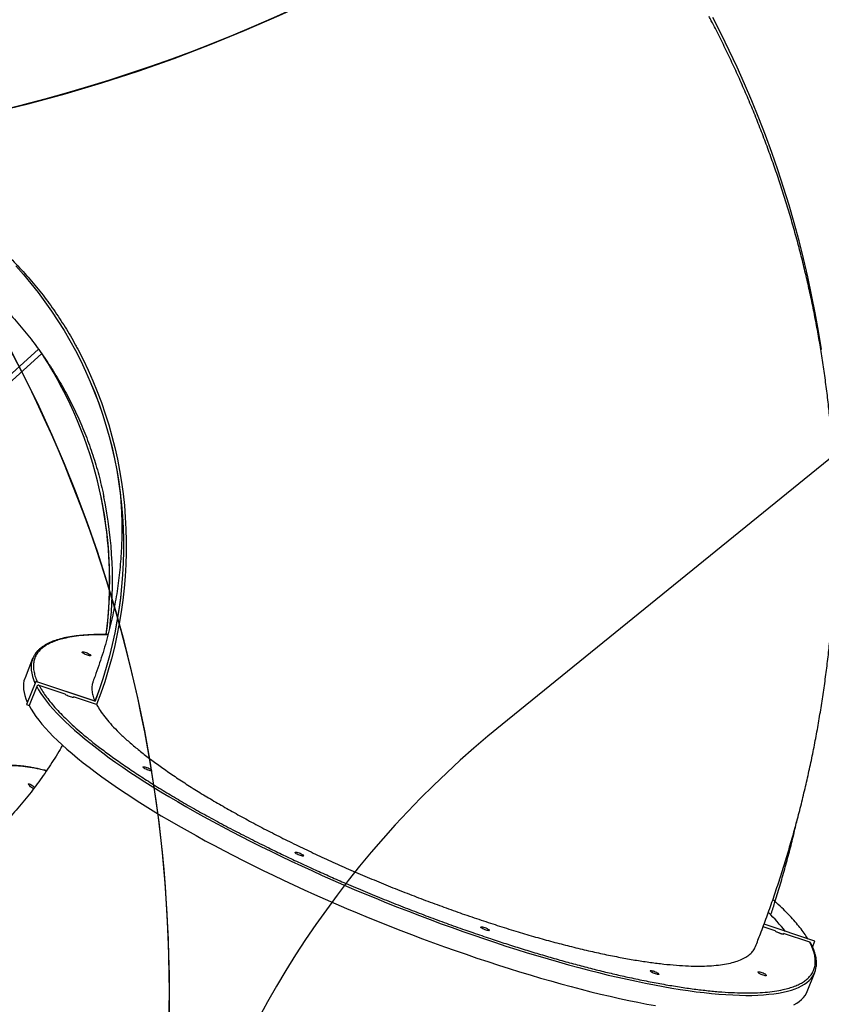
# Model space of a CAD drawing. Units: centimetres. Extents: x 16191 to 19869, y -1774 to 213.
# Drawn here: x 18996 to 19083, y -969 to -861 of the extents above; entities that cross this region are included whole.
import ezdxf

# ---------------------------------------------------------------- set-up
doc = ezdxf.new("R2010")
doc.units = ezdxf.units.CM
doc.layers.add('VP-DIM', color=7, linetype='Continuous')
doc.layers.add('VP-HIC', color=6, linetype='Continuous')
doc.layers.add('VP-EQ', color=7, linetype='Continuous', true_color=0x8a3492)
doc.dimstyles.new('Strefa', dxfattribs={"dimtxt": 14, "dimasz": 20, "dimexe": 20, "dimexo": 50, "dimgap": 20, "dimtad": 0, "dimdec": 0, "dimzin": 0, "dimdsep": 46, "dimtxsty": 'Standard', "dimcen": 0.09, "dimadec": 0, "dimazin": 0, "dimtfac": 1, "dimtdec": 4, "dimtofl": 0, "dimtmove": 0, "dimatfit": 3, "dimfxl": 70, "dimfxlon": 1, "dimtolj": 1, "dimtzin": 0, "dimarcsym": 0})

# ---------------------------------------------------------------- blocks, each defined once
blk = doc.blocks.new('*D55')
at = {"layer": 'Defpoints', "color": 0}
for p in [(18729.8, -204.09), (19705.23, -204.09), (18641.86, -1603)]:
    blk.add_point(p, dxfattribs=at)
at = {"layer": 'VP-DIM', "color": 0, "lineweight": -2}
for p, q in [((19605.23, -204.09), (19755.23, -204.09)), ((19705.23, -254.09), (19705.23, -811.58)), ((19705.23, -1553), (19705.23, -941.58)), ((19605.23, -1603), (19755.23, -1603))]:
    blk.add_line(p, q, dxfattribs=at)
at = {"layer": 'VP-DIM', "color": 0}
for points in [[(19713.57, -254.09), (19696.9, -254.09), (19705.23, -204.09)], [(19696.9, -1553), (19713.57, -1553), (19705.23, -1603)]]:
    blk.add_solid(points, dxfattribs=at)
at = {"layer": 'VP-DIM', "color": 0, "insert": (19705.23, -876.58), "char_height": 30, "attachment_point": 5, "rotation": 90}
blk.add_mtext('\\A1;1400', dxfattribs=at)
blk = doc.blocks.new('*D56')
at = {"layer": 'Defpoints', "color": 0}
for p in [(19458.06, 163.37), (17611.87, -859.68), (19458.06, -1192.9)]:
    blk.add_point(p, dxfattribs=at)
at = {"layer": 'VP-DIM', "color": 0, "lineweight": -2}
for p, q in [((17611.87, 63.37), (17611.87, 213.37)), ((19458.06, 63.37), (19458.06, 213.37)), ((17661.87, 163.37), (18490.26, 163.37)), ((19408.06, 163.37), (18630.26, 163.37))]:
    blk.add_line(p, q, dxfattribs=at)
at = {"layer": 'VP-DIM', "color": 0}
for points in [[(17661.87, 171.7), (17661.87, 155.04), (17611.87, 163.37)], [(19408.06, 155.04), (19408.06, 171.7), (19458.06, 163.37)]]:
    blk.add_solid(points, dxfattribs=at)
at = {"layer": 'VP-DIM', "color": 0, "insert": (18560.26, 163.37), "char_height": 30, "attachment_point": 5}
blk.add_mtext('\\A1;1846', dxfattribs=at)
blk = doc.blocks.new('*D57')
at = {"layer": 'Defpoints', "color": 0}
for p in [(19292.48, 79.98), (17817.58, -932.26), (19292.48, -1111.54)]:
    blk.add_point(p, dxfattribs=at)
at = {"layer": 'VP-DIM', "color": 0, "lineweight": -2}
for p, q in [((17817.58, -20.02), (17817.58, 129.98)), ((19292.48, -20.02), (19292.48, 129.98)), ((17867.58, 79.98), (18485.03, 79.98)), ((19242.48, 79.98), (18625.03, 79.98))]:
    blk.add_line(p, q, dxfattribs=at)
at = {"layer": 'VP-DIM', "color": 0}
for points in [[(17867.58, 88.32), (17867.58, 71.65), (17817.58, 79.98)], [(19242.48, 71.65), (19242.48, 88.32), (19292.48, 79.98)]]:
    blk.add_solid(points, dxfattribs=at)
at = {"layer": 'VP-DIM', "color": 0, "insert": (18555.03, 79.98), "char_height": 30, "attachment_point": 5}
blk.add_mtext('\\A1;1475', dxfattribs=at)
blk = doc.blocks.new('*D58')
at = {"layer": 'Defpoints', "color": 0}
for p in [(18749.48, -2.23), (18713.12, -1774.17), (19819.13, -1774.17)]:
    blk.add_point(p, dxfattribs=at)
at = {"layer": 'VP-DIM', "color": 0, "lineweight": -2}
for p, q in [((19719.13, -2.23), (19869.13, -2.23)), ((19819.13, -52.23), (19819.13, -802.51)), ((19819.13, -1724.17), (19819.13, -942.51)), ((19719.13, -1774.17), (19869.13, -1774.17))]:
    blk.add_line(p, q, dxfattribs=at)
at = {"layer": 'VP-DIM', "color": 0}
for points in [[(19827.47, -52.23), (19810.8, -52.23), (19819.13, -2.23)], [(19810.8, -1724.17), (19827.47, -1724.17), (19819.13, -1774.17)]]:
    blk.add_solid(points, dxfattribs=at)
at = {"layer": 'VP-DIM', "color": 0, "insert": (19819.13, -872.51), "char_height": 30, "attachment_point": 5, "rotation": 90}
blk.add_mtext('\\A1;1772', dxfattribs=at)
blk = doc.blocks.new('S32')
at = {"color": 8, "linetype": 'Continuous', "lineweight": 25}
blk.add_line((19105.23, -3148.62), (19065.46, -3184.77), dxfattribs=at)
at = {"color": 7, "linetype": 'Continuous', "lineweight": 25}
for p, q in [((19105.59, -3149.11), (19065.86, -3185.21)), ((19104.6, -3182.4), (19103.77, -3184.48)), ((19104.95, -3184.89), (19103.93, -3187.42)), ((19104.95, -3184.89), (19103.94, -3187.42)), ((19111.42, -3187.05), (19104.95, -3184.89)), ((19104.95, -3184.89), (19104.95, -3184.89)), ((19111.41, -3187.04), (19104.95, -3184.89)), ((19108.15, -3186.27), (19105.3, -3185.32)), ((19105.05, -3185.44), (19104.21, -3187.52)), ((19103.93, -3187.42), (19103.94, -3187.42)), ((19103.94, -3187.42), (19104.21, -3187.52)), ((19109.05, -3186.62), (19109.07, -3186.57)), ((19111.59, -3187.41), (19109.07, -3186.57)), ((19111.41, -3187.04), (19111.42, -3187.05)), ((19185.68, -3212.11), (19184.35, -3211.66)), ((19190.01, -3213.24), (19184.45, -3211.39)), ((19190.01, -3213.24), (19184.45, -3211.39)), ((19185.82, -3212.23), (19186.55, -3212.47)), ((19186.57, -3212.46), (19186.59, -3212.41)), ((19189.44, -3213.36), (19186.59, -3212.41)), ((19189.75, -3213.88), (19190.01, -3213.24)), ((19190.01, -3213.24), (19190.01, -3213.24)), ((19189.16, -3218.72), (19189.99, -3216.64))]:
    blk.add_line(p, q, dxfattribs=at)
at = {"color": 7, "linetype": 'Continuous', "lineweight": 25, "flags": 128}
for points in [[(19190.72, -3148.66), (19190.39, -3146.66), (19190.04, -3144.67), (19189.65, -3142.69), (19189.22, -3140.71), (19188.76, -3138.74), (19188.27, -3136.79), (19187.74, -3134.84), (19187.18, -3132.9), (19186.59, -3130.98), (19185.96, -3129.06), (19185.3, -3127.16), (19184.61, -3125.27), (19183.88, -3123.39), (19183.12, -3121.52), (19182.33, -3119.67), (19181.51, -3117.84), (19180.65, -3116.02), (19179.76, -3114.21), (19178.85, -3112.42)], [(19102.78, -3139.53), (19103.61, -3140.47), (19104.42, -3141.44), (19105.2, -3142.43), (19105.95, -3143.44), (19106.68, -3144.47), (19107.37, -3145.52), (19108.04, -3146.59), (19108.67, -3147.68), (19109.28, -3148.78), (19109.85, -3149.9), (19110.39, -3151.04), (19110.9, -3152.19), (19111.38, -3153.36), (19111.82, -3154.54), (19112.23, -3155.73), (19112.61, -3156.93), (19112.96, -3158.14), (19113.27, -3159.37), (19113.54, -3160.6), (19113.79, -3161.84), (19114, -3163.09), (19114.17, -3164.34), (19114.31, -3165.6), (19114.42, -3166.87), (19114.49, -3168.14), (19114.53, -3169.41), (19114.53, -3170.69), (19114.49, -3171.96), (19114.43, -3173.24), (19114.32, -3174.51), (19114.19, -3175.79), (19114.01, -3177.06), (19113.81, -3178.33), (19113.57, -3179.59), (19113.29, -3180.85), (19112.98, -3182.11), (19112.64, -3183.35), (19112.27, -3184.59), (19111.86, -3185.82), (19111.42, -3187.05)], [(19109.27, -3148.78), (19109.85, -3149.9), (19110.39, -3151.03), (19110.9, -3152.19), (19111.37, -3153.35), (19111.82, -3154.53), (19112.23, -3155.72), (19112.61, -3156.92), (19112.95, -3158.14), (19113.26, -3159.36), (19113.54, -3160.59), (19113.79, -3161.83), (19113.99, -3163.08), (19114.17, -3164.34), (19114.31, -3165.6), (19114.42, -3166.86), (19114.49, -3168.13), (19114.52, -3169.41), (19114.52, -3170.68), (19114.49, -3171.96), (19114.42, -3173.23), (19114.32, -3174.51), (19114.18, -3175.78), (19114.01, -3177.05), (19113.8, -3178.32), (19113.56, -3179.59), (19113.29, -3180.85), (19112.98, -3182.1), (19112.64, -3183.35), (19112.26, -3184.59), (19111.86, -3185.82), (19111.41, -3187.04)], [(19109.53, -3148.61), (19109.53, -3148.63), (19110.11, -3149.76), (19110.66, -3150.91), (19111.18, -3152.08), (19111.66, -3153.26), (19112.11, -3154.46), (19112.53, -3155.67), (19112.91, -3156.89), (19113.26, -3158.12), (19113.57, -3159.36), (19113.85, -3160.61), (19114.1, -3161.87), (19114.31, -3163.13), (19114.48, -3164.41), (19114.62, -3165.68), (19114.72, -3166.97), (19114.79, -3168.25), (19114.82, -3169.54), (19114.82, -3170.84), (19114.78, -3172.13), (19114.71, -3173.42), (19114.6, -3174.72), (19114.46, -3176.01), (19114.28, -3177.3), (19114.06, -3178.58), (19113.81, -3179.86), (19113.53, -3181.14), (19113.21, -3182.41), (19112.85, -3183.67), (19112.47, -3184.93), (19112.04, -3186.17), (19111.59, -3187.41)], [(19110.02, -3181.72), (19110.02, -3181.69), (19110.05, -3181.67), (19110.11, -3181.66), (19110.2, -3181.67), (19110.31, -3181.7), (19110.44, -3181.74), (19110.56, -3181.78), (19110.68, -3181.84), (19110.79, -3181.9), (19110.87, -3181.95), (19110.93, -3182), (19110.95, -3182.05), (19110.94, -3182.07), (19110.89, -3182.09), (19110.81, -3182.08), (19110.71, -3182.06), (19110.59, -3182.03), (19110.47, -3181.99), (19110.34, -3181.93), (19110.23, -3181.88), (19110.13, -3181.82), (19110.06, -3181.77), (19110.02, -3181.72)], [(19103.77, -3184.48), (19103.74, -3184.56), (19103.66, -3184.84), (19103.61, -3185.13), (19103.6, -3185.44), (19103.62, -3185.75), (19103.67, -3186.08), (19103.75, -3186.42), (19103.87, -3186.77), (19104.02, -3187.14), (19104.04, -3187.16)], [(19109.07, -3186.57), (19109.07, -3186.61), (19109.03, -3186.63), (19108.96, -3186.63), (19108.87, -3186.61), (19108.75, -3186.58), (19108.62, -3186.54), (19108.49, -3186.49), (19108.37, -3186.43), (19108.27, -3186.37), (19108.19, -3186.31), (19108.15, -3186.27)], [(19104.21, -3187.52), (19104.43, -3187.9), (19104.68, -3188.3), (19104.96, -3188.7), (19105.28, -3189.12), (19105.62, -3189.55), (19106, -3189.98), (19106.41, -3190.43), (19106.85, -3190.88), (19107.32, -3191.34), (19107.82, -3191.81), (19108.35, -3192.29), (19108.91, -3192.77), (19109.5, -3193.26), (19110.12, -3193.76), (19110.76, -3194.26), (19111.44, -3194.77), (19112.14, -3195.29), (19112.87, -3195.8), (19113.62, -3196.33), (19114.4, -3196.86), (19115.2, -3197.39), (19116.03, -3197.92), (19116.88, -3198.46), (19117.75, -3199), (19118.65, -3199.54), (19119.56, -3200.08), (19120.5, -3200.63), (19121.46, -3201.17), (19122.44, -3201.72), (19123.43, -3202.27), (19124.45, -3202.81), (19125.48, -3203.35), (19126.53, -3203.9), (19127.59, -3204.44), (19128.67, -3204.98), (19129.76, -3205.51), (19130.86, -3206.05), (19131.98, -3206.58), (19133.1, -3207.1), (19134.24, -3207.62), (19135.39, -3208.14), (19136.54, -3208.65), (19137.71, -3209.16), (19138.87, -3209.66), (19140.05, -3210.15), (19141.23, -3210.64), (19142.42, -3211.12), (19143.6, -3211.6), (19144.79, -3212.06), (19145.98, -3212.52), (19147.18, -3212.97), (19148.37, -3213.41), (19149.56, -3213.84), (19150.74, -3214.26), (19151.93, -3214.67), (19153.11, -3215.08), (19154.28, -3215.47), (19155.45, -3215.85), (19156.61, -3216.22), (19157.77, -3216.58), (19158.91, -3216.92), (19160.05, -3217.26), (19161.17, -3217.58), (19162.28, -3217.89), (19163.39, -3218.19), (19164.47, -3218.48), (19165.55, -3218.75), (19166.61, -3219.01), (19167.65, -3219.25), (19168.68, -3219.48), (19169.69, -3219.7), (19170.68, -3219.91), (19171.66, -3220.1), (19172.61, -3220.27)], [(19187.72, -3220.2), (19188.02, -3220.02), (19188.3, -3219.82), (19188.54, -3219.61), (19188.75, -3219.39), (19188.93, -3219.15), (19189.08, -3218.9), (19189.16, -3218.72)], [(19116.66, -3194.27), (19116.65, -3194.23), (19116.68, -3194.21), (19116.75, -3194.21), (19116.84, -3194.22), (19116.95, -3194.24), (19117.07, -3194.28), (19117.2, -3194.33), (19117.32, -3194.39), (19117.42, -3194.44), (19117.51, -3194.5), (19117.56, -3194.55), (19117.58, -3194.59), (19117.57, -3194.62), (19117.52, -3194.63), (19117.45, -3194.63), (19117.35, -3194.61), (19117.23, -3194.58), (19117.1, -3194.53), (19116.98, -3194.48), (19116.86, -3194.42), (19116.77, -3194.37), (19116.7, -3194.31), (19116.66, -3194.27)], [(19104.13, -3196.09), (19104.14, -3196.06), (19104.18, -3196.05), (19104.24, -3196.06), (19104.32, -3196.1), (19104.42, -3196.15), (19104.53, -3196.22), (19104.64, -3196.3), (19104.74, -3196.39), (19104.81, -3196.45)], [(19104.7, -3196.61), (19104.6, -3196.54), (19104.49, -3196.47), (19104.38, -3196.38), (19104.29, -3196.3), (19104.21, -3196.22), (19104.16, -3196.15), (19104.13, -3196.09)], [(19133.28, -3203.59), (19133.27, -3203.55), (19133.3, -3203.53), (19133.36, -3203.53), (19133.45, -3203.54), (19133.56, -3203.56), (19133.69, -3203.6), (19133.81, -3203.65), (19133.93, -3203.71), (19134.04, -3203.77), (19134.12, -3203.82), (19134.18, -3203.87), (19134.2, -3203.91), (19134.19, -3203.94), (19134.14, -3203.95), (19134.06, -3203.95), (19133.96, -3203.93), (19133.84, -3203.9), (19133.72, -3203.86), (19133.59, -3203.8), (19133.48, -3203.75), (19133.38, -3203.69), (19133.31, -3203.63), (19133.28, -3203.59)], [(19153.55, -3211.73), (19153.54, -3211.7), (19153.57, -3211.67), (19153.63, -3211.67), (19153.72, -3211.68), (19153.83, -3211.71), (19153.96, -3211.75), (19154.08, -3211.79), (19154.21, -3211.85), (19154.31, -3211.91), (19154.39, -3211.96), (19154.45, -3212.01), (19154.47, -3212.05), (19154.46, -3212.08), (19154.41, -3212.1), (19154.33, -3212.09), (19154.23, -3212.07), (19154.11, -3212.04), (19153.99, -3212), (19153.86, -3211.94), (19153.75, -3211.89), (19153.65, -3211.83), (19153.58, -3211.78), (19153.55, -3211.73)], [(19186.59, -3212.41), (19186.6, -3212.45), (19186.56, -3212.47), (19186.49, -3212.47), (19186.39, -3212.46), (19186.28, -3212.43), (19186.15, -3212.38), (19186.02, -3212.33), (19185.9, -3212.27), (19185.79, -3212.21), (19185.72, -3212.16), (19185.68, -3212.11)], [(19172.04, -3216.51), (19172.03, -3216.48), (19172.06, -3216.45), (19172.13, -3216.45), (19172.22, -3216.46), (19172.33, -3216.49), (19172.45, -3216.52), (19172.58, -3216.57), (19172.7, -3216.63), (19172.8, -3216.69), (19172.89, -3216.74), (19172.94, -3216.79), (19172.96, -3216.83), (19172.95, -3216.86), (19172.9, -3216.88), (19172.83, -3216.87), (19172.73, -3216.85), (19172.61, -3216.82), (19172.48, -3216.78), (19172.36, -3216.72), (19172.24, -3216.67), (19172.15, -3216.61), (19172.08, -3216.56), (19172.04, -3216.51)], [(19183.8, -3216.65), (19183.79, -3216.61), (19183.82, -3216.59), (19183.89, -3216.59), (19183.98, -3216.6), (19184.09, -3216.62), (19184.21, -3216.66), (19184.34, -3216.71), (19184.46, -3216.77), (19184.56, -3216.82), (19184.65, -3216.88), (19184.7, -3216.93), (19184.72, -3216.97), (19184.71, -3217), (19184.66, -3217.01), (19184.59, -3217.01), (19184.49, -3216.99), (19184.37, -3216.96), (19184.24, -3216.91), (19184.12, -3216.86), (19184, -3216.8), (19183.91, -3216.75), (19183.84, -3216.69), (19183.8, -3216.65)]]:
    blk.add_lwpolyline(points, dxfattribs=at)
at = {"color": 8, "linetype": 'Continuous', "lineweight": 25, "flags": 128}
for points in [[(19104.48, -3182.8), (19104.44, -3183.05), (19104.43, -3183.36), (19104.45, -3183.67), (19104.5, -3184), (19104.59, -3184.34), (19104.71, -3184.69), (19104.86, -3185.06), (19104.87, -3185.08)], [(19105.05, -3185.44), (19105.26, -3185.82), (19105.51, -3186.22), (19105.8, -3186.62), (19106.11, -3187.04), (19106.46, -3187.47), (19106.83, -3187.9), (19107.24, -3188.35), (19107.68, -3188.8), (19108.15, -3189.26), (19108.65, -3189.73), (19109.19, -3190.21), (19109.75, -3190.69), (19110.33, -3191.18), (19110.95, -3191.68), (19111.6, -3192.18), (19112.27, -3192.69), (19112.97, -3193.21), (19113.7, -3193.72), (19114.45, -3194.25), (19115.23, -3194.78), (19116.03, -3195.31), (19116.86, -3195.84), (19117.71, -3196.38), (19118.59, -3196.92), (19119.48, -3197.46), (19120.4, -3198), (19121.34, -3198.55), (19122.29, -3199.09), (19123.27, -3199.64), (19124.27, -3200.19), (19125.28, -3200.73), (19126.31, -3201.27), (19127.36, -3201.82), (19128.42, -3202.36), (19129.5, -3202.9), (19130.59, -3203.43), (19131.69, -3203.97), (19132.81, -3204.5), (19133.94, -3205.02), (19135.07, -3205.54), (19136.22, -3206.06), (19137.38, -3206.57), (19138.54, -3207.08), (19139.71, -3207.58), (19140.88, -3208.07), (19142.07, -3208.56), (19143.25, -3209.04), (19144.44, -3209.52), (19145.63, -3209.98), (19146.82, -3210.44), (19148.01, -3210.89), (19149.2, -3211.33), (19150.39, -3211.76), (19151.58, -3212.18), (19152.76, -3212.59), (19153.94, -3213), (19155.12, -3213.39), (19156.28, -3213.77), (19157.45, -3214.14), (19158.6, -3214.5), (19159.74, -3214.84), (19160.88, -3215.18), (19162.01, -3215.5), (19163.12, -3215.81), (19164.22, -3216.11), (19165.31, -3216.4), (19166.38, -3216.67), (19167.44, -3216.93), (19168.49, -3217.17), (19169.51, -3217.4), (19170.52, -3217.62), (19171.52, -3217.83), (19172.49, -3218.02), (19173.44, -3218.19), (19174.38, -3218.35), (19175.29, -3218.5), (19176.18, -3218.63), (19177.05, -3218.75), (19177.9, -3218.85), (19178.72, -3218.94), (19179.52, -3219.01), (19180.29, -3219.07), (19181.04, -3219.11), (19181.76, -3219.14), (19182.46, -3219.15), (19183.13, -3219.15), (19183.77, -3219.13), (19184.38, -3219.09), (19184.96, -3219.04), (19185.52, -3218.98), (19186.04, -3218.9), (19186.54, -3218.81), (19187, -3218.7), (19187.44, -3218.58), (19187.84, -3218.44), (19188.21, -3218.28), (19188.55, -3218.12), (19188.86, -3217.94), (19189.13, -3217.74), (19189.38, -3217.53), (19189.59, -3217.31), (19189.77, -3217.07), (19189.82, -3216.99)]]:
    blk.add_lwpolyline(points, dxfattribs=at)
at = {"color": 7, "linetype": 'Continuous', "lineweight": 25}
for centre, radius, start, end in [((19067.69, -3173.94), 45.33, 352.6021, 32.8206), ((19067.62, -3173.93), 45.39, 352.5991, 11.5708), ((19067.69, -3173.93), 45.63, 353.4979, 11.6183), ((19106.79, -3183.27), 2.35, 148.5206, 168.5293), ((19171.38, -3224.21), 19.55, 38.0336, 46.1335), ((19187.81, -3215.76), 2.35, 328.52, 348.5292)]:
    blk.add_arc(centre, radius, start, end, dxfattribs=at)
for points, knots in [([(19183.52, -3213.82), (19183.7, -3213.36), (19184.12, -3212.29), (19184.75, -3210.6), (19185.4, -3208.76), (19186.02, -3206.91), (19186.62, -3205.05), (19187.18, -3203.18), (19187.72, -3201.31), (19188.23, -3199.43), (19188.7, -3197.54), (19189.15, -3195.64), (19189.57, -3193.74), (19189.96, -3191.83), (19190.32, -3189.91), (19190.64, -3188), (19190.94, -3186.07), (19191.21, -3184.15), (19191.45, -3182.22), (19191.65, -3180.28), (19191.83, -3178.35), (19191.97, -3176.41), (19192.09, -3174.47), (19192.17, -3172.53), (19192.22, -3170.59), (19192.25, -3168.65), (19192.24, -3166.72), (19192.2, -3164.78), (19192.13, -3162.84), (19192.02, -3160.9), (19191.89, -3158.97), (19191.73, -3157.04), (19191.53, -3155.12), (19191.31, -3153.19), (19191.05, -3151.27), (19190.77, -3149.36), (19190.45, -3147.45), (19190.1, -3145.55), (19189.72, -3143.65), (19189.31, -3141.76), (19188.87, -3139.88), (19188.4, -3138), (19187.9, -3136.13), (19187.37, -3134.27), (19186.81, -3132.42), (19186.22, -3130.58), (19185.6, -3128.75), (19184.95, -3126.93), (19184.27, -3125.12), (19183.56, -3123.32), (19182.83, -3121.53), (19182.06, -3119.75), (19181.26, -3117.99), (19180.44, -3116.24), (19179.58, -3114.5), (19178.92, -3113.19), (19178.53, -3112.47), (19178.45, -3112.31)], [0, 0, 0, 0, 0.014125, 0.032579, 0.051037, 0.069499, 0.087965, 0.106433, 0.124905, 0.143379, 0.161856, 0.180335, 0.198816, 0.217299, 0.235784, 0.25427, 0.272758, 0.291247, 0.309738, 0.328229, 0.346722, 0.365216, 0.38371, 0.402206, 0.420702, 0.4392, 0.457698, 0.476198, 0.494698, 0.513199, 0.531701, 0.550205, 0.568709, 0.587215, 0.605722, 0.62423, 0.64274, 0.661252, 0.679765, 0.69828, 0.716797, 0.735317, 0.753838, 0.772362, 0.790889, 0.809418, 0.827951, 0.846486, 0.865025, 0.883567, 0.902114, 0.920663, 0.939218, 0.957776, 0.97634, 0.994908, 1, 1, 1, 1]), ([(19091.5, -3130.93), (19091.6, -3130.98), (19092.04, -3131.2), (19092.8, -3131.62), (19093.78, -3132.19), (19094.74, -3132.78), (19095.68, -3133.39), (19096.61, -3134.03), (19097.52, -3134.69), (19098.42, -3135.37), (19099.29, -3136.07), (19100.15, -3136.8), (19100.99, -3137.55), (19101.8, -3138.33), (19102.6, -3139.12), (19103.37, -3139.94), (19104.13, -3140.77), (19104.86, -3141.63), (19105.57, -3142.51), (19106.25, -3143.41), (19106.91, -3144.32), (19107.54, -3145.26), (19108.15, -3146.21), (19108.74, -3147.18), (19109.19, -3147.99), (19109.45, -3148.47), (19109.52, -3148.62)], [0, 0, 0, 0, 0.012902, 0.055196, 0.097653, 0.140277, 0.183067, 0.226026, 0.269153, 0.312451, 0.355917, 0.399552, 0.443352, 0.487316, 0.531439, 0.575718, 0.620148, 0.664721, 0.709431, 0.75427, 0.799227, 0.844293, 0.889456, 0.934706, 0.98003, 1, 1, 1, 1]), ([(19099.43, -3142.08), (19099.44, -3142.09), (19099.74, -3142.36), (19100.3, -3142.9), (19101.1, -3143.7), (19101.88, -3144.52), (19102.64, -3145.36), (19103.37, -3146.22), (19104.09, -3147.09), (19104.78, -3147.98), (19105.44, -3148.89), (19106.08, -3149.82), (19106.7, -3150.76), (19107.3, -3151.72), (19107.86, -3152.7), (19108.41, -3153.69), (19108.92, -3154.69), (19109.41, -3155.71), (19109.87, -3156.74), (19110.3, -3157.79), (19110.71, -3158.84), (19111.08, -3159.91), (19111.43, -3160.99), (19111.75, -3162.08), (19112.03, -3163.18), (19112.24, -3164.07), (19112.35, -3164.59), (19112.38, -3164.74)], [0, 0, 0, 0, 0.002356, 0.043306, 0.084411, 0.125671, 0.167089, 0.208666, 0.250403, 0.292299, 0.334356, 0.376574, 0.418951, 0.461484, 0.504171, 0.547009, 0.589993, 0.63312, 0.67638, 0.71977, 0.763281, 0.806902, 0.850626, 0.894442, 0.938338, 0.982305, 1, 1, 1, 1]), ([(19114.15, -3164.17), (19114.16, -3164.29), (19114.21, -3164.79), (19114.27, -3165.68), (19114.32, -3166.84), (19114.35, -3168.01), (19114.34, -3169.18), (19114.3, -3170.35), (19114.22, -3171.52), (19114.12, -3172.69), (19113.99, -3173.86), (19113.83, -3175.04), (19113.63, -3176.21), (19113.41, -3177.37), (19113.15, -3178.54), (19112.86, -3179.7), (19112.55, -3180.86), (19112.2, -3182.01), (19111.82, -3183.16), (19111.49, -3184.11), (19111.27, -3184.68), (19111.2, -3184.86)], [0, 0, 0, 0, 0.017891, 0.075073, 0.132128, 0.18905, 0.245841, 0.302496, 0.35902, 0.415411, 0.471671, 0.527804, 0.583814, 0.639705, 0.695483, 0.751152, 0.806719, 0.86219, 0.917574, 0.972875, 1, 1, 1, 1]), ([(19112.84, -3179.78), (19112.81, -3179.78), (19112.58, -3179.77), (19112.17, -3179.77), (19111.58, -3179.77), (19111.02, -3179.79), (19110.49, -3179.82), (19109.97, -3179.86), (19109.48, -3179.91), (19109.01, -3179.97), (19108.56, -3180.04), (19108.13, -3180.12), (19107.73, -3180.22), (19107.35, -3180.33), (19106.99, -3180.44), (19106.65, -3180.57), (19106.34, -3180.71), (19106.04, -3180.87), (19105.78, -3181.03), (19105.53, -3181.21), (19105.3, -3181.39), (19105.1, -3181.6), (19104.93, -3181.8), (19104.84, -3181.95), (19104.8, -3182.01)], [0, 0, 0, 0, 0.005274, 0.05346, 0.101572, 0.149604, 0.197559, 0.245432, 0.293221, 0.340928, 0.388554, 0.436101, 0.483574, 0.530984, 0.578335, 0.625641, 0.67291, 0.720164, 0.767426, 0.81473, 0.862122, 0.909676, 0.957498, 1, 1, 1, 1]), ([(19105.3, -3185.32), (19105.28, -3185.31), (19105.24, -3185.3), (19105.17, -3185.31), (19105.11, -3185.35), (19105.07, -3185.39), (19105.05, -3185.42), (19105.05, -3185.44)], [0, 0, 0, 0, 0.214688, 0.429388, 0.644121, 0.858821, 1, 1, 1, 1]), ([(19111.22, -3184.87), (19111.18, -3184.97), (19111.08, -3185.23), (19111.05, -3185.69), (19111.12, -3186.24), (19111.25, -3186.69), (19111.38, -3186.96), (19111.42, -3187.04)], [0, 0, 0, 0, 0.164518, 0.420585, 0.676447, 0.911664, 1, 1, 1, 1]), ([(19111.59, -3187.41), (19111.71, -3187.63), (19111.96, -3188.06), (19112.47, -3188.76), (19113.08, -3189.49), (19113.81, -3190.27), (19114.66, -3191.07), (19115.6, -3191.9), (19116.64, -3192.75), (19117.76, -3193.6), (19118.98, -3194.48), (19120.31, -3195.39), (19121.73, -3196.32), (19123.22, -3197.25), (19124.78, -3198.17), (19126.39, -3199.09), (19128.08, -3200.02), (19129.85, -3200.96), (19131.69, -3201.9), (19133.57, -3202.82), (19135.47, -3203.73), (19137.39, -3204.61), (19139.35, -3205.48), (19141.37, -3206.35), (19143.42, -3207.2), (19145.46, -3208.01), (19147.5, -3208.79), (19149.51, -3209.53), (19151.53, -3210.25), (19153.56, -3210.94), (19155.59, -3211.6), (19157.58, -3212.22), (19159.51, -3212.79), (19161.39, -3213.31), (19163.24, -3213.79), (19165.06, -3214.23), (19166.84, -3214.63), (19168.54, -3214.97), (19170.16, -3215.27), (19171.69, -3215.51), (19173.16, -3215.7), (19174.56, -3215.84), (19175.89, -3215.93), (19177.11, -3215.97), (19178.23, -3215.95), (19179.24, -3215.88), (19180.17, -3215.76), (19181, -3215.59), (19181.72, -3215.36), (19182.33, -3215.08), (19182.83, -3214.76), (19183.2, -3214.39), (19183.43, -3214.07), (19183.5, -3213.87), (19183.51, -3213.82)], [0, 0, 0, 0, 0.019201, 0.038417, 0.057619, 0.077377, 0.097151, 0.116909, 0.136125, 0.155355, 0.17457, 0.194344, 0.214134, 0.233907, 0.253124, 0.272356, 0.291573, 0.311348, 0.331139, 0.350914, 0.370132, 0.389366, 0.408584, 0.428361, 0.448154, 0.46793, 0.487149, 0.506383, 0.525602, 0.545379, 0.565173, 0.58495, 0.604169, 0.623402, 0.64262, 0.662397, 0.68219, 0.701967, 0.721185, 0.740418, 0.759635, 0.779412, 0.799204, 0.81898, 0.838197, 0.857429, 0.876647, 0.896422, 0.916214, 0.935989, 0.955206, 0.974438, 0.993655, 1, 1, 1, 1]), ([(19107.86, -3191.85), (19107.78, -3192), (19107.5, -3192.48), (19107.01, -3193.27), (19106.4, -3194.22), (19105.76, -3195.16), (19105.11, -3196.07), (19104.43, -3196.97), (19103.73, -3197.85), (19103, -3198.72), (19102.26, -3199.56), (19101.5, -3200.38), (19100.71, -3201.19), (19099.91, -3201.97), (19099.08, -3202.73), (19098.24, -3203.47), (19097.38, -3204.19), (19096.5, -3204.88), (19095.6, -3205.55), (19094.68, -3206.2), (19093.75, -3206.82), (19092.8, -3207.42), (19091.83, -3207.99), (19090.84, -3208.53), (19089.84, -3209.05), (19088.83, -3209.54), (19087.8, -3210), (19086.76, -3210.44), (19085.71, -3210.84), (19084.83, -3211.16), (19084.3, -3211.33), (19084.13, -3211.38)], [0, 0, 0, 0, 0.015754, 0.049842, 0.084053, 0.118393, 0.152862, 0.187463, 0.2222, 0.257072, 0.292083, 0.327234, 0.362525, 0.397958, 0.433533, 0.469251, 0.505109, 0.541107, 0.577243, 0.613512, 0.649914, 0.686442, 0.723091, 0.759856, 0.796729, 0.833702, 0.870768, 0.907916, 0.945136, 0.982419, 1, 1, 1, 1]), ([(19106.11, -3194.64), (19106.09, -3194.63), (19105.89, -3194.58), (19105.51, -3194.49), (19104.99, -3194.37), (19104.48, -3194.28), (19103.99, -3194.2), (19103.52, -3194.13), (19103.06, -3194.09), (19102.63, -3194.06), (19102.21, -3194.04), (19101.81, -3194.05), (19101.44, -3194.07), (19101.08, -3194.11), (19100.73, -3194.16), (19100.41, -3194.23), (19100.11, -3194.32), (19099.82, -3194.43), (19099.56, -3194.55), (19099.31, -3194.69), (19099.09, -3194.85), (19098.97, -3194.96), (19098.91, -3195.01)], [0, 0, 0, 0, 0.00506, 0.058422, 0.111696, 0.164881, 0.217974, 0.270977, 0.323892, 0.37672, 0.429469, 0.482147, 0.534765, 0.587331, 0.639862, 0.692377, 0.744904, 0.79748, 0.850159, 0.903021, 0.956185, 1, 1, 1, 1]), ([(19185.19, -3210.38), (19185.33, -3209.95), (19185.67, -3208.9), (19186.18, -3207.22), (19186.71, -3205.36), (19187.22, -3203.49), (19187.67, -3201.7), (19187.94, -3200.53), (19188.07, -3200)], [0, 0, 0, 0, 0.12686, 0.306881, 0.486914, 0.666956, 0.847011, 1, 1, 1, 1]), ([(19127.37, -3201.54), (19127.7, -3201.72), (19128.69, -3202.23), (19130.23, -3202.99), (19131.98, -3203.84), (19133.61, -3204.61), (19135.25, -3205.36), (19136.91, -3206.11), (19138.7, -3206.89), (19140.64, -3207.72), (19142.7, -3208.57), (19144.75, -3209.39), (19146.78, -3210.17), (19148.78, -3210.92), (19150.45, -3211.53), (19151.45, -3211.88), (19151.79, -3212)], [0, 0, 0, 0, 0.045613, 0.132559, 0.201393, 0.270199, 0.338518, 0.406254, 0.474019, 0.556989, 0.639962, 0.720877, 0.801794, 0.880374, 0.958956, 1, 1, 1, 1]), ([(19189.54, -3213.45), (19189.54, -3213.44), (19189.53, -3213.41), (19189.49, -3213.38), (19189.46, -3213.37), (19189.44, -3213.36)], [0, 0, 0, 0, 0.232204, 0.69528, 1, 1, 1, 1]), ([(19190.12, -3216.2), (19190.14, -3216.1), (19190.17, -3215.92), (19190.18, -3215.63), (19190.17, -3215.34), (19190.13, -3215.04), (19190.06, -3214.73), (19189.97, -3214.41), (19189.85, -3214.09), (19189.71, -3213.77), (19189.6, -3213.55), (19189.55, -3213.45)], [0, 0, 0, 0, 0.115445, 0.226008, 0.337241, 0.449106, 0.561496, 0.674298, 0.787379, 0.900649, 1, 1, 1, 1])]:
    blk.add_open_spline(points, degree=3, knots=knots, dxfattribs=at)
at = {"color": 8, "linetype": 'Continuous', "lineweight": 25}
for points, knots in [([(19112.83, -3179.8), (19112.73, -3179.8), (19112.19, -3179.78), (19111.29, -3179.8), (19110.16, -3179.86), (19109.13, -3179.97), (19108.27, -3180.13), (19107.55, -3180.31), (19106.96, -3180.51), (19106.43, -3180.74), (19105.98, -3180.99), (19105.56, -3181.3), (19105.21, -3181.67), (19104.93, -3182.1), (19104.75, -3182.56), (19104.68, -3183.06), (19104.7, -3183.58), (19104.81, -3184.13), (19104.95, -3184.59), (19105.09, -3184.87), (19105.13, -3184.95)], [0, 0, 0, 0, 0.015287, 0.08251, 0.149735, 0.216599, 0.283465, 0.336402, 0.389317, 0.441859, 0.49395, 0.546064, 0.609834, 0.673605, 0.735796, 0.797988, 0.858387, 0.918784, 0.977218, 1, 1, 1, 1]), ([(19105.3, -3185.32), (19105.41, -3185.5), (19105.61, -3185.87), (19106.01, -3186.46), (19106.48, -3187.07), (19107.03, -3187.72), (19107.65, -3188.39), (19108.35, -3189.09), (19109.12, -3189.8), (19109.97, -3190.55), (19110.94, -3191.35), (19112.05, -3192.21), (19113.3, -3193.14), (19114.65, -3194.08), (19116.09, -3195.05), (19117.62, -3196.04), (19119.24, -3197.03), (19120.93, -3198.04), (19122.7, -3199.05), (19124.54, -3200.06), (19126.1, -3200.89), (19127.06, -3201.39), (19127.37, -3201.54)], [0, 0, 0, 0, 0.0441206, 0.0882344, 0.13351, 0.1791038, 0.2254545, 0.271563, 0.3180206, 0.3653057, 0.4126027, 0.4674923, 0.5223832, 0.5781404, 0.6338985, 0.6902494, 0.7466013, 0.803253, 0.8599062, 0.9165584, 0.9732113, 1, 1, 1, 1]), ([(19106.1, -3194.66), (19106.04, -3194.64), (19105.59, -3194.52), (19104.81, -3194.36), (19103.77, -3194.19), (19102.88, -3194.1), (19102.13, -3194.08), (19101.5, -3194.11), (19100.92, -3194.19), (19100.4, -3194.31), (19099.91, -3194.49), (19099.45, -3194.75), (19099.06, -3195.08), (19098.75, -3195.47), (19098.53, -3195.93), (19098.4, -3196.43), (19098.35, -3196.99), (19098.36, -3197.46), (19098.41, -3197.76), (19098.42, -3197.85)], [0, 0, 0, 0, 0.009747, 0.082289, 0.154442, 0.226597, 0.28372, 0.340821, 0.397517, 0.453729, 0.509965, 0.578778, 0.647593, 0.714704, 0.781814, 0.846991, 0.912164, 0.97522, 1, 1, 1, 1]), ([(19189.22, -3212.98), (19189.18, -3212.92), (19189.04, -3212.67), (19188.73, -3212.21), (19188.26, -3211.6), (19187.71, -3210.95), (19187.09, -3210.28), (19186.39, -3209.59), (19185.83, -3209.06), (19185.48, -3208.76), (19185.42, -3208.7)], [0, 0, 0, 0, 0.047098, 0.194662, 0.346114, 0.498626, 0.653669, 0.807907, 0.96331, 1, 1, 1, 1]), ([(19151.79, -3212), (19152.09, -3212.1), (19153.02, -3212.43), (19154.51, -3212.93), (19156.26, -3213.51), (19157.95, -3214.05), (19159.64, -3214.56), (19161.34, -3215.06), (19163.02, -3215.54), (19164.69, -3215.99), (19166.34, -3216.41), (19167.96, -3216.8), (19169.64, -3217.18), (19171.36, -3217.55), (19173.11, -3217.88), (19174.8, -3218.17), (19176.44, -3218.42), (19178, -3218.61), (19179.49, -3218.76), (19180.9, -3218.85), (19182.23, -3218.89), (19183.45, -3218.88), (19184.58, -3218.82), (19185.61, -3218.7), (19186.48, -3218.55), (19187.19, -3218.36), (19187.79, -3218.16), (19188.31, -3217.94), (19188.76, -3217.68), (19189.18, -3217.37), (19189.53, -3217.01), (19189.81, -3216.58), (19189.99, -3216.11), (19190.06, -3215.62), (19190.04, -3215.09), (19189.93, -3214.54), (19189.74, -3213.97), (19189.54, -3213.56), (19189.44, -3213.36)], [0, 0, 0, 0, 0.012649, 0.040144, 0.06478, 0.089412, 0.11469, 0.140149, 0.166028, 0.191774, 0.217714, 0.244116, 0.270526, 0.301157, 0.331788, 0.362903, 0.394018, 0.425463, 0.45691, 0.488524, 0.520138, 0.551753, 0.583367, 0.614813, 0.64626, 0.671155, 0.69604, 0.720749, 0.745248, 0.769756, 0.799746, 0.829737, 0.858985, 0.888233, 0.916638, 0.945041, 0.972522, 1, 1, 1, 1])]:
    blk.add_open_spline(points, degree=3, knots=knots, dxfattribs=at)
blk = doc.blocks.new('3041-1S2_2D_')
at = {"layer": 'VP-EQ', "color": 0}
blk.add_lwpolyline([(18219.49, -1140.63, 0.328234), (18338.9, -978.33), (18338.9, -946.5, 0.036347), (18360.66, -945.68, 0.083971), (18411.12, -1003.45), (18446.87, -1032.68, 0.042813), (18479.33, -1054.87), (18483.77, -1057.38, 0.058316), (18533.07, -1078.08, 0.083405), (18575.34, -1104.22, 0.261864), (18721.6, -1089.19), (18730.76, -1098.37, 0.415482), (18943.35, -1098.21), (18968.47, -1072.94, 0.161794), (19010.61, -988.24), (19010.61, -988.24, 0.206212), (18979.43, -873.73, 0.230978), (19102.28, -789.21)], format="xyb", dxfattribs=at)
blk.add_lwpolyline([(19010.19, -1007.27, 0.181625), (19027.89, -1078.48), (19207.82, -1309.77, 0.414201), (19348.14, -1327.3), (19419.45, -1271.83, 0.414578), (19436.91, -1131.4), (19256.76, -900.39, 0.413974), (19116.49, -882.83), (19048.42, -938.03, 0.15429), (19013.58, -990.39, 0.02854)], format="xyb", close=True, dxfattribs=at)
blk.add_blockref('S32', (-107.44, 2251.55), dxfattribs=at)

msp = doc.modelspace()

# ---------------------------------------------------------------- linework, layer by layer
at = {"layer": 'VP-HIC', "color": 6}
msp.add_lwpolyline([(18866.14, -875.61), (18954.26, -875.61, 0.413298), (19124.26, -706.14), (19124.53, -619.97, 0.366608), (18983.01, -451.84), (18983.07, -463.25), (18994.38, -474.95), (19013.75, -498.64, -0.173), (19056.63, -618.88), (19056.63, -629.55, -0.414214), (18866.63, -819.55), (18866.6, -819.55, -0.061165)], format="xyb", close=True, dxfattribs=at)
at = {"layer": 'VP-HIC', "color": 1}
msp.add_lwpolyline([(19010.19, -1007.27, 0.181625), (19027.89, -1078.48), (19207.82, -1309.77, 0.414201), (19348.14, -1327.3), (19419.45, -1271.83, 0.414578), (19436.91, -1131.4), (19256.76, -900.39, 0.413974), (19116.49, -882.83), (19048.42, -938.03, 0.15429), (19013.58, -990.39, 0.02854)], format="xyb", close=True, dxfattribs=at)
at = {"layer": 'VP-HIC', "color": 3}
msp.add_lwpolyline([(18767.69, -1036.79, -0.11793), (18721.6, -1089.19), (18730.76, -1098.37, 0.415482), (18943.35, -1098.21), (18968.47, -1072.94, 0.380708), (18979.43, -873.73, -0.037179), (18954.26, -875.61), (18944.49, -875.61), (18944.55, -882.65, -0.416556), (18794.56, -1033.85), (18771.83, -1033.85, -0.005522)], format="xyb", close=True, dxfattribs=at)

# ---------------------------------------------------------------- block references
at = {"layer": 'VP-EQ', "color": 0}
msp.add_blockref('3041-1S2_2D_', (0, 0), dxfattribs=at)

# ---------------------------------------------------------------- dimensions: what is measured, and where the dimension line sits
at = {"layer": 'VP-DIM', "color": 0}
dim = msp.add_linear_dim(base=(19458.06, 163.37), p1=(17611.87, -859.68), p2=(19458.06, -1192.9), dimstyle='Strefa', override={"dimtxt": 30, "dimasz": 50, "dimexe": 50, "dimexo": 80, "dimfxl": 100}, dxfattribs=at)
dim.commit()
dim.dimension.update_dxf_attribs({"geometry": '*D56', "text_midpoint": (18560.26, 163.37), "dimtype": 160})
dim = msp.add_linear_dim(base=(19292.48, 79.98), p1=(17817.58, -932.26), p2=(19292.48, -1111.54), text='1475', dimstyle='Strefa', override={"dimtxt": 30, "dimasz": 50, "dimexe": 50, "dimexo": 80, "dimfxl": 100}, dxfattribs=at)
dim.commit()
dim.dimension.update_dxf_attribs({"geometry": '*D57', "text_midpoint": (18555.03, 79.98)})
dim = msp.add_linear_dim(base=(19819.13, -1774.17), p1=(18749.48, -2.23), p2=(18713.12, -1774.17), angle=90, dimstyle='Strefa', override={"dimtxt": 30, "dimasz": 50, "dimexe": 50, "dimexo": 80, "dimfxl": 100}, dxfattribs=at)
dim.commit()
dim.dimension.update_dxf_attribs({"geometry": '*D58', "text_midpoint": (19819.13, -872.51), "dimtype": 160})
dim = msp.add_linear_dim(base=(19705.23, -204.09), p1=(18641.86, -1603), p2=(18729.8, -204.09), angle=90, text='1400', dimstyle='Strefa', override={"dimtxt": 30, "dimasz": 50, "dimexe": 50, "dimexo": 80, "dimfxl": 100}, dxfattribs=at)
dim.commit()
dim.dimension.update_dxf_attribs({"geometry": '*D55', "text_midpoint": (19705.23, -876.58), "dimtype": 160})

doc.saveas('drawing.dxf')
